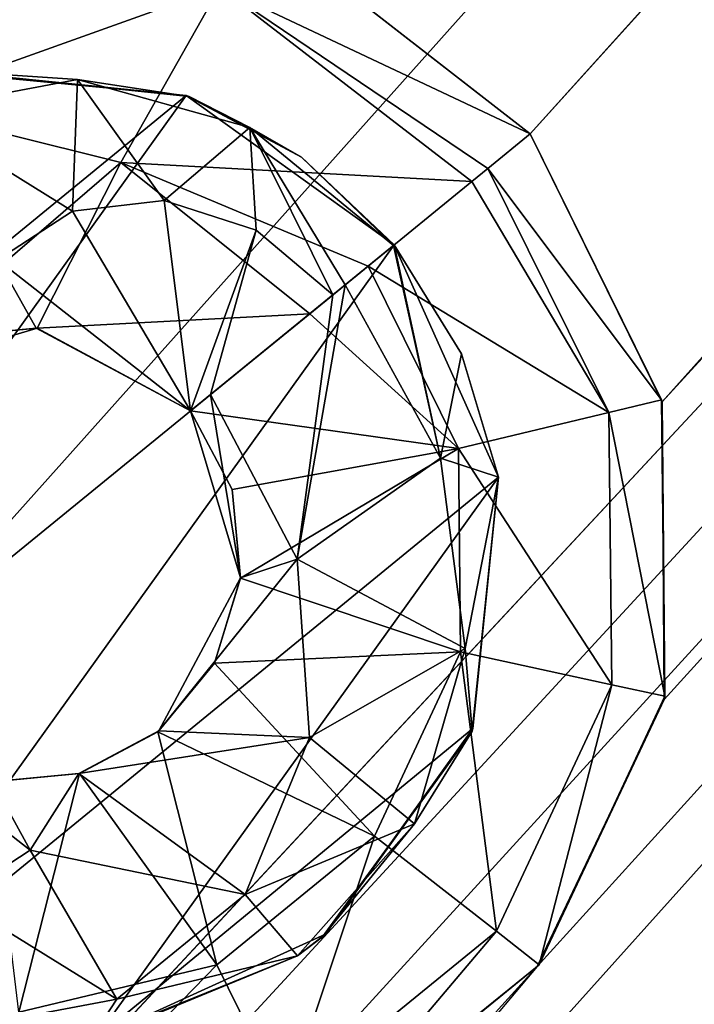
# Model space of a CAD drawing. Units: millimetres. Extents: x -25 to 402, y -125 to 130.
# Drawn here: x 224 to 226, y -41 to -38 of the extents above; entities that cross this region are included whole.
import ezdxf

# ---------------------------------------------------------------- set-up
doc = ezdxf.new("R2010")
doc.units = ezdxf.units.MM
doc.header["$LTSCALE"] = 65.185185
for name, color, linetype in [('1006', 7, 'CONTINUOUS'), ('1096', 7, 'CONTINUOUS'), ('1251', 7, 'CONTINUOUS'), ('1508', 7, 'CONTINUOUS'), ('1608', 7, 'CONTINUOUS'), ('223', 7, 'CONTINUOUS'), ('54', 7, 'CONTINUOUS'), ('937', 7, 'CONTINUOUS'), ('938', 7, 'CONTINUOUS'), ('939', 7, 'CONTINUOUS'), ('940', 7, 'CONTINUOUS'), ('941', 7, 'CONTINUOUS'), ('966', 7, 'CONTINUOUS')]:
    doc.layers.add(name, color=color, linetype=linetype)

msp = doc.modelspace()

# ---------------------------------------------------------------- linework, layer by layer
at = {"layer": '1006', "color": 253, "linetype": 'Continuous', "true_color": 0x999999}
for points in [[(224.5049, -37.8683, -108.4026), (225.173, -38.3886, -108.4026), (224.5036, -37.8675, -109.4173), (224.5049, -37.8683, -108.4026)], [(225.173, -38.3886, -108.4026), (225.173, -38.3886, -109.4173), (224.5036, -37.8675, -109.4173), (225.173, -38.3886, -108.4026)]]:
    msp.add_3dface(points, dxfattribs=at)
at = {"layer": '1096', "color": 253, "linetype": 'Continuous', "true_color": 0x999999}
for points in [[(224.1917, -38.2791, -108.4026), (223.4686, -38.2093, -108.4026), (223.4825, -38.2065, -109.4173), (224.1917, -38.2791, -108.4026)], [(224.2007, -38.2818, -109.4173), (224.1917, -38.2791, -108.4026), (223.4825, -38.2065, -109.4173), (224.2007, -38.2818, -109.4173)], [(224.7855, -38.7046, -109.4173), (224.7855, -38.7046, -108.4026), (224.1917, -38.2791, -108.4026), (224.7855, -38.7046, -109.4173)], [(224.7855, -38.7046, -109.4173), (224.1917, -38.2791, -108.4026), (224.5211, -38.4551, -109.4173), (224.7855, -38.7046, -109.4173)], [(224.5211, -38.4551, -109.4173), (224.1917, -38.2791, -108.4026), (224.2007, -38.2818, -109.4173), (224.5211, -38.4551, -109.4173)]]:
    msp.add_3dface(points, dxfattribs=at)
at = {"layer": '1251', "color": 253, "linetype": 'Continuous', "true_color": 0x999999}
for points in [[(223.2922, -39.0837, -111.2026), (223.7667, -38.9428, -111.2026), (223.5157, -38.9663, -110.6572), (223.2922, -39.0837, -111.2026)], [(223.7667, -38.9428, -111.2026), (223.7639, -38.9425, -110.6572), (223.5157, -38.9663, -110.6572), (223.7667, -38.9428, -111.2026)], [(223.7667, -38.9428, -111.2026), (224.2043, -39.1786, -111.2026), (223.7639, -38.9425, -110.6572), (223.7667, -38.9428, -111.2026)], [(224.2043, -39.1786, -111.2026), (224.2043, -39.1786, -110.6572), (223.7639, -38.9425, -110.6572), (224.2043, -39.1786, -111.2026)]]:
    msp.add_3dface(points, dxfattribs=at)
at = {"layer": '1508', "color": 253, "linetype": 'Continuous', "true_color": 0x999999}
for points in [[(223.4825, -38.2065, -109.4173), (223.4065, -38.3227, -109.9358), (223.8822, -38.2331, -109.7129), (223.4825, -38.2065, -109.4173)], [(224.2007, -38.2818, -109.4173), (223.4825, -38.2065, -109.4173), (223.8822, -38.2331, -109.7129), (224.2007, -38.2818, -109.4173)], [(223.4065, -38.3227, -109.9358), (223.8678, -38.6085, -110.402), (223.8822, -38.2331, -109.7129), (223.4065, -38.3227, -109.9358)], [(223.8678, -38.6085, -110.402), (224.1289, -38.5787, -110.2861), (223.8822, -38.2331, -109.7129), (223.8678, -38.6085, -110.402)], [(224.2007, -38.2818, -109.4173), (223.8822, -38.2331, -109.7129), (224.3736, -38.37, -109.5586), (224.2007, -38.2818, -109.4173)], [(223.8822, -38.2331, -109.7129), (224.1289, -38.5787, -110.2861), (224.3736, -38.37, -109.5586), (223.8822, -38.2331, -109.7129)], [(224.5211, -38.4551, -109.4173), (224.2007, -38.2818, -109.4173), (224.3736, -38.37, -109.5586), (224.5211, -38.4551, -109.4173)], [(223.6543, -38.7474, -110.5348), (223.8678, -38.6085, -110.402), (223.4065, -38.3227, -109.9358), (223.6543, -38.7474, -110.5348)], [(224.1289, -38.5787, -110.2861), (224.3919, -38.6632, -110.2072), (224.3736, -38.37, -109.5586), (224.1289, -38.5787, -110.2861)], [(224.3919, -38.6632, -110.2072), (224.6107, -38.8472, -110.1793), (224.3736, -38.37, -109.5586), (224.3919, -38.6632, -110.2072)], [(224.6107, -38.8472, -110.1793), (224.6456, -38.8187, -110.1049), (224.3736, -38.37, -109.5586), (224.6107, -38.8472, -110.1793)], [(224.6456, -38.8187, -110.1049), (224.7834, -38.7063, -109.5036), (224.3736, -38.37, -109.5586), (224.6456, -38.8187, -110.1049)], [(224.7834, -38.7063, -109.5036), (224.5211, -38.4551, -109.4173), (224.3736, -38.37, -109.5586), (224.7834, -38.7063, -109.5036)], [(224.7834, -38.7063, -109.5036), (224.7855, -38.7046, -109.4173), (224.5211, -38.4551, -109.4173), (224.7834, -38.7063, -109.5036)], [(223.8678, -38.6085, -110.402), (224.2043, -39.1786, -110.6572), (224.1289, -38.5787, -110.2861), (223.8678, -38.6085, -110.402)], [(224.1289, -38.5787, -110.2861), (224.2043, -39.1786, -110.6572), (224.3919, -38.6632, -110.2072), (224.1289, -38.5787, -110.2861)], [(223.6543, -38.7474, -110.5348), (224.2043, -39.1786, -110.6572), (223.8678, -38.6085, -110.402), (223.6543, -38.7474, -110.5348)], [(224.2043, -39.1786, -110.6572), (224.2616, -39.1319, -110.6156), (224.3919, -38.6632, -110.2072), (224.2043, -39.1786, -110.6572)], [(224.2616, -39.1319, -110.6156), (224.6107, -38.8472, -110.1793), (224.3919, -38.6632, -110.2072), (224.2616, -39.1319, -110.6156)], [(223.5157, -38.9663, -110.6572), (223.7639, -38.9425, -110.6572), (223.6543, -38.7474, -110.5348), (223.5157, -38.9663, -110.6572)], [(223.7639, -38.9425, -110.6572), (224.2043, -39.1786, -110.6572), (223.6543, -38.7474, -110.5348), (223.7639, -38.9425, -110.6572)]]:
    msp.add_3dface(points, dxfattribs=at)
at = {"layer": '1608', "color": 253, "linetype": 'Continuous', "true_color": 0x999999}
for points in [[(224.288, -37.9703, -110.2194), (223.349, -38.3064, -110.7738), (223.4169, -37.8071, -110.0112), (224.288, -37.9703, -110.2194)], [(224.5036, -37.8675, -109.4173), (225.173, -38.3886, -109.4173), (224.288, -37.9703, -110.2194), (224.5036, -37.8675, -109.4173)], [(224.0056, -38.4695, -110.9215), (223.349, -38.3064, -110.7738), (224.288, -37.9703, -110.2194), (224.0056, -38.4695, -110.9215)], [(225.0066, -38.5243, -110.2946), (224.0056, -38.4695, -110.9215), (224.288, -37.9703, -110.2194), (225.0066, -38.5243, -110.2946)], [(224.288, -37.9703, -110.2194), (225.173, -38.3886, -109.4173), (225.0528, -38.4866, -110.1691), (224.288, -37.9703, -110.2194)], [(225.0066, -38.5243, -110.2946), (224.288, -37.9703, -110.2194), (225.0528, -38.4866, -110.1691), (225.0066, -38.5243, -110.2946)], [(223.349, -38.3064, -110.7738), (224.0056, -38.4695, -110.9215), (223.2922, -39.0837, -111.2026), (223.349, -38.3064, -110.7738)], [(223.2922, -39.0837, -111.2026), (224.0056, -38.4695, -110.9215), (223.7667, -38.9428, -111.2026), (223.2922, -39.0837, -111.2026)], [(224.0056, -38.4695, -110.9215), (224.5445, -38.9012, -110.9742), (223.7667, -38.9428, -111.2026), (224.0056, -38.4695, -110.9215)], [(224.5445, -38.9012, -110.9742), (224.0056, -38.4695, -110.9215), (224.7111, -38.7653, -110.7992), (224.5445, -38.9012, -110.9742)], [(224.7111, -38.7653, -110.7992), (224.0056, -38.4695, -110.9215), (225.0066, -38.5243, -110.2946), (224.7111, -38.7653, -110.7992)], [(224.5445, -38.9012, -110.9742), (224.2043, -39.1786, -111.2026), (223.7667, -38.9428, -111.2026), (224.5445, -38.9012, -110.9742)]]:
    msp.add_3dface(points, dxfattribs=at)
at = {"layer": '223', "color": 253, "linetype": 'Continuous', "true_color": 0x999999}
for points in [[(223.4686, -38.2093, -108.4026), (224.1917, -38.2791, -108.4026), (222.3188, -39.8117, -108.4026), (223.4686, -38.2093, -108.4026)], [(224.1917, -38.2791, -108.4026), (222.6156, -40.4743, -108.4026), (222.3188, -39.8117, -108.4026), (224.1917, -38.2791, -108.4026)], [(224.7855, -38.7046, -108.4026), (222.6156, -40.4743, -108.4026), (224.1917, -38.2791, -108.4026), (224.7855, -38.7046, -108.4026)], [(224.7855, -38.7046, -108.4026), (223.2095, -40.8998, -108.4026), (222.6156, -40.4743, -108.4026), (224.7855, -38.7046, -108.4026)], [(224.7855, -38.7046, -108.4026), (225.0824, -39.3672, -108.4026), (223.2095, -40.8998, -108.4026), (224.7855, -38.7046, -108.4026)], [(225.0824, -39.3672, -108.4026), (223.9325, -40.9696, -108.4026), (223.2095, -40.8998, -108.4026), (225.0824, -39.3672, -108.4026)], [(225.0824, -39.3672, -108.4026), (225.0098, -40.0842, -108.4026), (223.9325, -40.9696, -108.4026), (225.0824, -39.3672, -108.4026)], [(225.0098, -40.0842, -108.4026), (224.5896, -40.6709, -108.4026), (223.9325, -40.9696, -108.4026), (225.0098, -40.0842, -108.4026)]]:
    msp.add_3dface(points, dxfattribs=at)
at = {"layer": '54', "color": 253, "linetype": 'Continuous', "true_color": 0x999999}
for points in [[(205.2614, -39.6273, -108.4026), (339.3236, 107.9037, -108.4026), (206.0541, -39.9071, -108.4026), (205.2614, -39.6273, -108.4026)], [(339.3236, 107.9037, -108.4026), (205.2614, -39.6273, -108.4026), (243.6268, 3.3899, -108.4026), (339.3236, 107.9037, -108.4026)], [(206.0541, -39.9071, -108.4026), (339.3236, 107.9037, -108.4026), (206.6517, -40.5071, -108.4026), (206.0541, -39.9071, -108.4026)], [(339.3236, 107.9037, -108.4026), (279.2001, 35.823, -108.4026), (206.6517, -40.5071, -108.4026), (339.3236, 107.9037, -108.4026)], [(351.8597, 99.1528, -108.4026), (291.8272, 30.6704, -108.4026), (214.0344, -54.011, -108.4026), (351.8597, 99.1528, -108.4026)], [(225.1935, -40.763, -108.4026), (351.8597, 99.1528, -108.4026), (214.0344, -54.011, -108.4026), (225.1935, -40.763, -108.4026)], [(225.555, -40.0013, -108.4026), (351.8597, 99.1528, -108.4026), (225.1935, -40.763, -108.4026), (225.555, -40.0013, -108.4026)], [(322.008, 68.8013, -108.4026), (351.8597, 99.1528, -108.4026), (225.5494, -39.1525, -108.4026), (322.008, 68.8013, -108.4026)], [(225.5494, -39.1525, -108.4026), (351.8597, 99.1528, -108.4026), (225.555, -40.0013, -108.4026), (225.5494, -39.1525, -108.4026)], [(270.432, 82.9673, -108.4026), (158.0542, -39.8845, -108.4026), (270.0439, 83.7157, -108.4026), (270.432, 82.9673, -108.4026)], [(270.0439, 83.7157, -108.4026), (158.0542, -39.8845, -108.4026), (213.6024, 21.5119, -108.4026), (270.0439, 83.7157, -108.4026)], [(271.1115, 82.4586, -108.4026), (158.0542, -39.8845, -108.4026), (270.432, 82.9673, -108.4026), (271.1115, 82.4586, -108.4026)], [(158.0542, -39.8845, -108.4026), (271.1115, 82.4586, -108.4026), (257.5985, 67.4242, -108.4026), (158.0542, -39.8845, -108.4026)], [(321.2812, 68.3789, -108.4026), (322.008, 68.8013, -108.4026), (225.173, -38.3886, -108.4026), (321.2812, 68.3789, -108.4026)], [(225.173, -38.3886, -108.4026), (322.008, 68.8013, -108.4026), (225.5494, -39.1525, -108.4026), (225.173, -38.3886, -108.4026)], [(224.5049, -37.8683, -108.4026), (321.2812, 68.3789, -108.4026), (225.173, -38.3886, -108.4026), (224.5049, -37.8683, -108.4026)], [(257.0874, 66.7568, -108.4026), (158.0542, -39.8845, -108.4026), (257.5985, 67.4242, -108.4026), (257.0874, 66.7568, -108.4026)], [(256.9149, 65.9341, -108.4026), (158.0542, -39.8845, -108.4026), (257.0874, 66.7568, -108.4026), (256.9149, 65.9341, -108.4026)], [(257.1159, 65.1124, -108.4026), (158.0542, -39.8845, -108.4026), (256.9149, 65.9341, -108.4026), (257.1159, 65.1124, -108.4026)], [(191.9771, -8.0817, -108.4026), (158.0542, -39.8845, -108.4026), (257.1159, 65.1124, -108.4026), (191.9771, -8.0817, -108.4026)], [(261.0972, 50.6742, -108.4026), (164.0783, -53.8787, -108.4026), (261.6083, 51.3416, -108.4026), (261.0972, 50.6742, -108.4026)], [(261.6083, 51.3416, -108.4026), (164.0783, -53.8787, -108.4026), (183.5749, -32.7265, -108.4026), (261.6083, 51.3416, -108.4026)], [(260.9247, 49.8515, -108.4026), (164.0783, -53.8787, -108.4026), (261.0972, 50.6742, -108.4026), (260.9247, 49.8515, -108.4026)], [(164.0783, -53.8787, -108.4026), (260.9247, 49.8515, -108.4026), (208.5306, -8.592, -108.4026), (164.0783, -53.8787, -108.4026)], [(279.2001, 35.823, -108.4026), (278.7079, 35.1416, -108.4026), (206.3745, -42.8653, -108.4026), (279.2001, 35.823, -108.4026)], [(206.8286, -42.1549, -108.4026), (279.2001, 35.823, -108.4026), (206.3745, -42.8653, -108.4026), (206.8286, -42.1549, -108.4026)], [(206.6517, -40.5071, -108.4026), (279.2001, 35.823, -108.4026), (206.9294, -41.3122, -108.4026), (206.6517, -40.5071, -108.4026)], [(206.9294, -41.3122, -108.4026), (279.2001, 35.823, -108.4026), (206.8286, -42.1549, -108.4026), (206.9294, -41.3122, -108.4026)], [(278.7079, 35.1416, -108.4026), (278.5574, 34.3092, -108.4026), (206.3745, -42.8653, -108.4026), (278.7079, 35.1416, -108.4026)], [(278.5574, 34.3092, -108.4026), (278.7814, 33.4964, -108.4026), (206.3745, -42.8653, -108.4026), (278.5574, 34.3092, -108.4026)], [(278.7814, 33.4964, -108.4026), (242.2653, -8.1911, -108.4026), (206.3745, -42.8653, -108.4026), (278.7814, 33.4964, -108.4026)], [(160.8512, -46.9761, -108.4026), (236.111, 32.0485, -108.4026), (180.3432, -30.7289, -108.4026), (160.8512, -46.9761, -108.4026)], [(236.111, 32.0485, -108.4026), (160.8512, -46.9761, -108.4026), (210.1054, 5.071, -108.4026), (236.111, 32.0485, -108.4026)], [(214.0344, -54.011, -108.4026), (291.8272, 30.6704, -108.4026), (214.6454, -53.4261, -108.4026), (214.0344, -54.011, -108.4026)], [(214.6454, -53.4261, -108.4026), (291.8272, 30.6704, -108.4026), (215.4442, -53.1641, -108.4026), (214.6454, -53.4261, -108.4026)], [(215.4442, -53.1641, -108.4026), (291.8272, 30.6704, -108.4026), (216.2777, -53.273, -108.4026), (215.4442, -53.1641, -108.4026)], [(291.8272, 30.6704, -108.4026), (291.3511, 29.9712, -108.4026), (216.2777, -53.273, -108.4026), (291.8272, 30.6704, -108.4026)], [(291.3511, 29.9712, -108.4026), (291.2252, 29.1376, -108.4026), (216.2777, -53.273, -108.4026), (291.3511, 29.9712, -108.4026)], [(167.7357, -60.5947, -108.4026), (253.3558, 29.4288, -108.4026), (252.8215, 28.7718, -108.4026), (167.7357, -60.5947, -108.4026)], [(253.3558, 29.4288, -108.4026), (167.7357, -60.5947, -108.4026), (199.1231, -27.0674, -108.4026), (253.3558, 29.4288, -108.4026)], [(216.2777, -53.273, -108.4026), (291.2252, 29.1376, -108.4026), (216.987, -53.7356, -108.4026), (216.2777, -53.273, -108.4026)], [(291.2252, 29.1376, -108.4026), (291.4759, 28.3267, -108.4026), (216.987, -53.7356, -108.4026), (291.2252, 29.1376, -108.4026)], [(252.6261, 27.9542, -108.4026), (167.7357, -60.5947, -108.4026), (252.8215, 28.7718, -108.4026), (252.6261, 27.9542, -108.4026)], [(216.987, -53.7356, -108.4026), (291.4759, 28.3267, -108.4026), (217.426, -54.4654, -108.4026), (216.987, -53.7356, -108.4026)], [(291.4759, 28.3267, -108.4026), (292.057, 27.7042, -108.4026), (217.426, -54.4654, -108.4026), (291.4759, 28.3267, -108.4026)], [(244.626, 19.0026, -108.4026), (167.7357, -60.5947, -108.4026), (252.6261, 27.9542, -108.4026), (244.626, 19.0026, -108.4026)], [(292.057, 27.7042, -108.4026), (249.5338, -19.7296, -108.4026), (217.426, -54.4654, -108.4026), (292.057, 27.7042, -108.4026)], [(220.5944, -78.2436, -108.4026), (315.5451, 26.5636, -108.4026), (221.1755, -78.8661, -108.4026), (220.5944, -78.2436, -108.4026)], [(315.5451, 26.5636, -108.4026), (220.5944, -78.2436, -108.4026), (230.0767, -67.4925, -108.4026), (315.5451, 26.5636, -108.4026)], [(221.1755, -78.8661, -108.4026), (315.5451, 26.5636, -108.4026), (285.8576, -7.275, -108.4026), (221.1755, -78.8661, -108.4026)], [(244.0676, 18.3596, -108.4026), (167.7357, -60.5947, -108.4026), (244.626, 19.0026, -108.4026), (244.0676, 18.3596, -108.4026)], [(167.7357, -60.5947, -108.4026), (244.0676, 18.3596, -108.4026), (243.8468, 17.5421, -108.4026), (167.7357, -60.5947, -108.4026)], [(244.0008, 16.7156, -108.4026), (167.7357, -60.5947, -108.4026), (243.8468, 17.5421, -108.4026), (244.0008, 16.7156, -108.4026)], [(244.4968, 16.0369, -108.4026), (167.7357, -60.5947, -108.4026), (244.0008, 16.7156, -108.4026), (244.4968, 16.0369, -108.4026)], [(245.2419, 15.6366, -108.4026), (167.7357, -60.5947, -108.4026), (244.4968, 16.0369, -108.4026), (245.2419, 15.6366, -108.4026)], [(246.8644, 15.9326, -108.4026), (171.7913, -67.0586, -108.4026), (246.0841, 15.5985, -108.4026), (246.8644, 15.9326, -108.4026)], [(171.7913, -67.0586, -108.4026), (246.8644, 15.9326, -108.4026), (225.4118, -8.7191, -108.4026), (171.7913, -67.0586, -108.4026)], [(246.0841, 15.5985, -108.4026), (167.7357, -60.5947, -108.4026), (245.2419, 15.6366, -108.4026), (246.0841, 15.5985, -108.4026)], [(171.7913, -67.0586, -108.4026), (167.7357, -60.5947, -108.4026), (246.0841, 15.5985, -108.4026), (171.7913, -67.0586, -108.4026)], [(243.6268, 3.3899, -108.4026), (205.2614, -39.6273, -108.4026), (216.1044, -27.0938, -108.4026), (243.6268, 3.3899, -108.4026)], [(285.4717, -8.0287, -108.4026), (221.1755, -78.8661, -108.4026), (285.8576, -7.275, -108.4026), (285.4717, -8.0287, -108.4026)], [(254.7286, -42.5727, -108.4026), (221.1755, -78.8661, -108.4026), (285.4717, -8.0287, -108.4026), (254.7286, -42.5727, -108.4026)], [(241.9914, -8.9945, -108.4026), (176.2506, -73.2779, -108.4026), (242.2653, -8.1911, -108.4026), (241.9914, -8.9945, -108.4026)], [(242.2653, -8.1911, -108.4026), (176.2506, -73.2779, -108.4026), (206.3745, -42.8653, -108.4026), (242.2653, -8.1911, -108.4026)], [(225.0555, -9.4895, -108.4026), (171.7913, -67.0586, -108.4026), (225.4118, -8.7191, -108.4026), (225.0555, -9.4895, -108.4026)], [(242.0957, -9.8398, -108.4026), (176.2506, -73.2779, -108.4026), (241.9914, -8.9945, -108.4026), (242.0957, -9.8398, -108.4026)], [(171.7913, -67.0586, -108.4026), (225.0555, -9.4895, -108.4026), (189.6745, -48.9306, -108.4026), (171.7913, -67.0586, -108.4026)], [(225.0555, -9.4895, -108.4026), (225.0709, -10.341, -108.4026), (189.6745, -48.9306, -108.4026), (225.0555, -9.4895, -108.4026)], [(176.2506, -73.2779, -108.4026), (242.0957, -9.8398, -108.4026), (242.5555, -10.5509, -108.4026), (176.2506, -73.2779, -108.4026)], [(189.6745, -48.9306, -108.4026), (225.0709, -10.341, -108.4026), (190.3938, -48.4855, -108.4026), (189.6745, -48.9306, -108.4026)], [(190.3938, -48.4855, -108.4026), (225.0709, -10.341, -108.4026), (191.2296, -48.3953, -108.4026), (190.3938, -48.4855, -108.4026)], [(225.0709, -10.341, -108.4026), (225.4538, -11.0962, -108.4026), (191.2296, -48.3953, -108.4026), (225.0709, -10.341, -108.4026)], [(176.2506, -73.2779, -108.4026), (242.5555, -10.5509, -108.4026), (231.6072, -22.7282, -108.4026), (176.2506, -73.2779, -108.4026)], [(191.2296, -48.3953, -108.4026), (225.4538, -11.0962, -108.4026), (213.796, -24.078, -108.4026), (191.2296, -48.3953, -108.4026)], [(217.426, -54.4654, -108.4026), (249.5338, -19.7296, -108.4026), (217.5027, -55.3107, -108.4026), (217.426, -54.4654, -108.4026)], [(249.5338, -19.7296, -108.4026), (249.2373, -20.5189, -108.4026), (217.5027, -55.3107, -108.4026), (249.5338, -19.7296, -108.4026)], [(249.2373, -20.5189, -108.4026), (249.3139, -21.3642, -108.4026), (217.2062, -56.0999, -108.4026), (249.2373, -20.5189, -108.4026)], [(217.5027, -55.3107, -108.4026), (249.2373, -20.5189, -108.4026), (217.2062, -56.0999, -108.4026), (217.5027, -55.3107, -108.4026)], [(249.3139, -21.3642, -108.4026), (249.7529, -22.0939, -108.4026), (217.2062, -56.0999, -108.4026), (249.3139, -21.3642, -108.4026)], [(252.7056, -21.8185, -108.4026), (241.9207, -34.202, -108.4026), (217.2062, -56.0999, -108.4026), (252.7056, -21.8185, -108.4026)], [(252.0946, -22.4034, -108.4026), (252.7056, -21.8185, -108.4026), (217.2062, -56.0999, -108.4026), (252.0946, -22.4034, -108.4026)], [(249.7529, -22.0939, -108.4026), (250.4622, -22.5565, -108.4026), (217.2062, -56.0999, -108.4026), (249.7529, -22.0939, -108.4026)], [(251.2958, -22.6655, -108.4026), (252.0946, -22.4034, -108.4026), (217.2062, -56.0999, -108.4026), (251.2958, -22.6655, -108.4026)], [(250.4622, -22.5565, -108.4026), (251.2958, -22.6655, -108.4026), (217.2062, -56.0999, -108.4026), (250.4622, -22.5565, -108.4026)], [(231.153, -23.4386, -108.4026), (176.2506, -73.2779, -108.4026), (231.6072, -22.7282, -108.4026), (231.153, -23.4386, -108.4026)], [(181.0724, -79.198, -108.4026), (176.2506, -73.2779, -108.4026), (231.153, -23.4386, -108.4026), (181.0724, -79.198, -108.4026)], [(231.0522, -24.2813, -108.4026), (181.0724, -79.198, -108.4026), (231.153, -23.4386, -108.4026), (231.0522, -24.2813, -108.4026)], [(231.3299, -25.0864, -108.4026), (181.0724, -79.198, -108.4026), (231.0522, -24.2813, -108.4026), (231.3299, -25.0864, -108.4026)], [(181.0724, -79.198, -108.4026), (231.3299, -25.0864, -108.4026), (231.9275, -25.6864, -108.4026), (181.0724, -79.198, -108.4026)], [(232.7203, -25.9662, -108.4026), (181.0724, -79.198, -108.4026), (231.9275, -25.6864, -108.4026), (232.7203, -25.9662, -108.4026)], [(232.7203, -25.9662, -108.4026), (233.556, -25.876, -108.4026), (222.2076, -38.416, -108.4026), (232.7203, -25.9662, -108.4026)], [(222.2076, -38.416, -108.4026), (233.556, -25.876, -108.4026), (222.8655, -37.8842, -108.4026), (222.2076, -38.416, -108.4026)], [(181.0724, -79.198, -108.4026), (232.7203, -25.9662, -108.4026), (222.2076, -38.416, -108.4026), (181.0724, -79.198, -108.4026)], [(197.6403, -95.0619, -108.4026), (236.8915, -52.4209, -108.4026), (260.8909, -27.3206, -108.4026), (197.6403, -95.0619, -108.4026)], [(227.492, -64.7104, -108.4026), (197.6403, -95.0619, -108.4026), (260.8909, -27.3206, -108.4026), (227.492, -64.7104, -108.4026)], [(204.6929, -68.1787, -108.4026), (205.3039, -67.5938, -108.4026), (241.9207, -34.202, -108.4026), (204.6929, -68.1787, -108.4026)], [(241.3742, -34.8476, -108.4026), (204.6929, -68.1787, -108.4026), (241.9207, -34.202, -108.4026), (241.3742, -34.8476, -108.4026)], [(241.9207, -34.202, -108.4026), (205.3039, -67.5938, -108.4026), (217.2062, -56.0999, -108.4026), (241.9207, -34.202, -108.4026)], [(191.7778, -90.1045, -108.4026), (204.6929, -68.1787, -108.4026), (241.3742, -34.8476, -108.4026), (191.7778, -90.1045, -108.4026)], [(241.1618, -35.6635, -108.4026), (191.7778, -90.1045, -108.4026), (241.3742, -34.8476, -108.4026), (241.1618, -35.6635, -108.4026)], [(241.3264, -36.4962, -108.4026), (191.7778, -90.1045, -108.4026), (241.1618, -35.6635, -108.4026), (241.3264, -36.4962, -108.4026)], [(241.8393, -37.176, -108.4026), (191.7778, -90.1045, -108.4026), (241.3264, -36.4962, -108.4026), (241.8393, -37.176, -108.4026)], [(191.7778, -90.1045, -108.4026), (241.8393, -37.176, -108.4026), (242.593, -37.562, -108.4026), (191.7778, -90.1045, -108.4026)], [(244.2004, -37.2391, -108.4026), (191.7778, -90.1045, -108.4026), (243.4334, -37.5832, -108.4026), (244.2004, -37.2391, -108.4026)], [(191.7778, -90.1045, -108.4026), (244.2004, -37.2391, -108.4026), (234.4256, -49.5329, -108.4026), (191.7778, -90.1045, -108.4026)], [(243.4334, -37.5832, -108.4026), (191.7778, -90.1045, -108.4026), (242.593, -37.562, -108.4026), (243.4334, -37.5832, -108.4026)], [(225.1935, -40.763, -108.4026), (203.5419, -64.658, -108.4026), (224.5357, -41.2947, -108.4026), (225.1935, -40.763, -108.4026)], [(203.5419, -64.658, -108.4026), (225.1935, -40.763, -108.4026), (214.0344, -54.011, -108.4026), (203.5419, -64.658, -108.4026)]]:
    msp.add_3dface(points, dxfattribs=at)
at = {"layer": '937', "color": 253, "linetype": 'Continuous', "true_color": 0x999999}
for points in [[(225.173, -38.3886, -108.4026), (225.5494, -39.1525, -108.4026), (225.173, -38.3886, -109.4173), (225.173, -38.3886, -108.4026)], [(225.173, -38.3886, -109.4173), (225.5494, -39.1525, -108.4026), (225.5482, -39.1464, -109.4173), (225.173, -38.3886, -109.4173)], [(225.5482, -39.1464, -109.4173), (225.5494, -39.1525, -108.4026), (225.5575, -39.9919, -109.4173), (225.5482, -39.1464, -109.4173)], [(225.5494, -39.1525, -108.4026), (225.555, -40.0013, -108.4026), (225.5575, -39.9919, -109.4173), (225.5494, -39.1525, -108.4026)], [(225.555, -40.0013, -108.4026), (225.1935, -40.763, -108.4026), (225.199, -40.7577, -109.4173), (225.555, -40.0013, -108.4026)], [(225.5575, -39.9919, -109.4173), (225.555, -40.0013, -108.4026), (225.199, -40.7577, -109.4173), (225.5575, -39.9919, -109.4173)], [(225.1935, -40.763, -108.4026), (224.5357, -41.2947, -108.4026), (224.5437, -41.2921, -109.4173), (225.1935, -40.763, -108.4026)], [(225.199, -40.7577, -109.4173), (225.1935, -40.763, -108.4026), (224.5437, -41.2921, -109.4173), (225.199, -40.7577, -109.4173)]]:
    msp.add_3dface(points, dxfattribs=at)
at = {"layer": '938', "color": 253, "linetype": 'Continuous', "true_color": 0x999999}
for points in [[(225.173, -38.3886, -109.4173), (225.5482, -39.1464, -109.4173), (225.0528, -38.4866, -110.1691), (225.173, -38.3886, -109.4173)], [(225.0066, -38.5243, -110.2946), (225.0528, -38.4866, -110.1691), (225.3974, -39.1825, -110.1691), (225.0066, -38.5243, -110.2946)], [(225.0528, -38.4866, -110.1691), (225.5482, -39.1464, -109.4173), (225.3974, -39.1825, -110.1691), (225.0528, -38.4866, -110.1691)], [(224.7111, -38.7653, -110.7992), (225.0066, -38.5243, -110.2946), (225.3974, -39.1825, -110.1691), (224.7111, -38.7653, -110.7992)], [(224.5445, -38.9012, -110.9742), (224.7111, -38.7653, -110.7992), (224.9686, -39.2854, -110.7992), (224.5445, -38.9012, -110.9742)], [(224.9686, -39.2854, -110.7992), (224.7111, -38.7653, -110.7992), (225.3974, -39.1825, -110.1691), (224.9686, -39.2854, -110.7992)], [(224.2043, -39.1786, -111.2026), (224.5445, -38.9012, -110.9742), (224.9686, -39.2854, -110.7992), (224.2043, -39.1786, -111.2026)], [(225.5482, -39.1464, -109.4173), (225.5575, -39.9919, -109.4173), (225.3974, -39.1825, -110.1691), (225.5482, -39.1464, -109.4173)], [(224.2043, -39.1786, -111.2026), (224.9686, -39.2854, -110.7992), (224.3232, -39.4027, -111.2026), (224.2043, -39.1786, -111.2026)], [(224.9686, -39.2854, -110.7992), (225.3974, -39.1825, -110.1691), (225.4059, -39.9591, -110.1691), (224.9686, -39.2854, -110.7992)], [(225.3974, -39.1825, -110.1691), (225.5575, -39.9919, -109.4173), (225.4059, -39.9591, -110.1691), (225.3974, -39.1825, -110.1691)], [(224.3232, -39.4027, -111.2026), (224.9686, -39.2854, -110.7992), (224.3472, -39.6551, -111.2026), (224.3232, -39.4027, -111.2026)], [(224.9686, -39.2854, -110.7992), (224.9749, -39.8656, -110.7992), (224.3472, -39.6551, -111.2026), (224.9686, -39.2854, -110.7992)], [(224.9749, -39.8656, -110.7992), (224.9686, -39.2854, -110.7992), (225.4059, -39.9591, -110.1691), (224.9749, -39.8656, -110.7992)], [(224.3472, -39.6551, -111.2026), (224.9749, -39.8656, -110.7992), (224.2729, -39.8976, -111.2026), (224.3472, -39.6551, -111.2026)], [(224.9749, -39.8656, -110.7992), (224.7289, -40.3912, -110.7992), (224.2729, -39.8976, -111.2026), (224.9749, -39.8656, -110.7992)], [(224.7289, -40.3912, -110.7992), (224.9749, -39.8656, -110.7992), (225.0767, -40.6624, -110.1691), (224.7289, -40.3912, -110.7992)], [(224.9749, -39.8656, -110.7992), (225.4059, -39.9591, -110.1691), (225.0767, -40.6624, -110.1691), (224.9749, -39.8656, -110.7992)], [(224.2729, -39.8976, -111.2026), (224.7289, -40.3912, -110.7992), (224.1114, -40.0932, -111.2026), (224.2729, -39.8976, -111.2026)], [(225.4059, -39.9591, -110.1691), (225.199, -40.7577, -109.4173), (225.0767, -40.6624, -110.1691), (225.4059, -39.9591, -110.1691)], [(225.5575, -39.9919, -109.4173), (225.199, -40.7577, -109.4173), (225.4059, -39.9591, -110.1691), (225.5575, -39.9919, -109.4173)], [(224.1114, -40.0932, -111.2026), (224.2792, -40.758, -110.7992), (223.8874, -40.212, -111.2026), (224.1114, -40.0932, -111.2026)], [(224.7289, -40.3912, -110.7992), (224.2792, -40.758, -110.7992), (224.1114, -40.0932, -111.2026), (224.7289, -40.3912, -110.7992)], [(223.8874, -40.212, -111.2026), (223.7149, -40.8933, -110.7992), (223.6349, -40.2361, -111.2026), (223.8874, -40.212, -111.2026)], [(224.2792, -40.758, -110.7992), (223.7149, -40.8933, -110.7992), (223.8874, -40.212, -111.2026), (224.2792, -40.758, -110.7992)], [(224.2792, -40.758, -110.7992), (224.7289, -40.3912, -110.7992), (224.4749, -41.1532, -110.1691), (224.2792, -40.758, -110.7992)], [(224.7289, -40.3912, -110.7992), (225.0767, -40.6624, -110.1691), (224.4749, -41.1532, -110.1691), (224.7289, -40.3912, -110.7992)], [(225.0767, -40.6624, -110.1691), (224.5437, -41.2921, -109.4173), (224.4749, -41.1532, -110.1691), (225.0767, -40.6624, -110.1691)], [(225.199, -40.7577, -109.4173), (224.5437, -41.2921, -109.4173), (225.0767, -40.6624, -110.1691), (225.199, -40.7577, -109.4173)], [(223.7149, -40.8933, -110.7992), (224.2792, -40.758, -110.7992), (223.7197, -41.3343, -110.1691), (223.7149, -40.8933, -110.7992)], [(224.2792, -40.758, -110.7992), (224.4749, -41.1532, -110.1691), (223.7197, -41.3343, -110.1691), (224.2792, -40.758, -110.7992)]]:
    msp.add_3dface(points, dxfattribs=at)
at = {"layer": '939', "color": 253, "linetype": 'Continuous', "true_color": 0x999999}
for points in [[(224.2043, -39.1786, -111.2026), (224.3232, -39.4027, -111.2026), (224.2043, -39.1786, -110.6572), (224.2043, -39.1786, -111.2026)], [(224.2043, -39.1786, -110.6572), (224.3232, -39.4027, -111.2026), (224.3473, -39.6548, -110.6572), (224.2043, -39.1786, -110.6572)], [(224.3232, -39.4027, -111.2026), (224.3472, -39.6551, -111.2026), (224.3473, -39.6548, -110.6572), (224.3232, -39.4027, -111.2026)], [(224.3473, -39.6548, -110.6572), (224.2729, -39.8976, -111.2026), (224.114, -40.091, -110.6572), (224.3473, -39.6548, -110.6572)], [(224.3472, -39.6551, -111.2026), (224.2729, -39.8976, -111.2026), (224.3473, -39.6548, -110.6572), (224.3472, -39.6551, -111.2026)], [(224.2729, -39.8976, -111.2026), (224.1114, -40.0932, -111.2026), (224.114, -40.091, -110.6572), (224.2729, -39.8976, -111.2026)], [(224.114, -40.091, -110.6572), (223.8874, -40.212, -111.2026), (223.8857, -40.2125, -110.6572), (224.114, -40.091, -110.6572)], [(224.1114, -40.0932, -111.2026), (223.8874, -40.212, -111.2026), (224.114, -40.091, -110.6572), (224.1114, -40.0932, -111.2026)], [(223.8874, -40.212, -111.2026), (223.6349, -40.2361, -111.2026), (223.8857, -40.2125, -110.6572), (223.8874, -40.212, -111.2026)], [(223.8857, -40.2125, -110.6572), (223.6349, -40.2361, -111.2026), (223.6402, -40.2366, -110.6572), (223.8857, -40.2125, -110.6572)]]:
    msp.add_3dface(points, dxfattribs=at)
at = {"layer": '940', "color": 253, "linetype": 'Continuous', "true_color": 0x999999}
for points in [[(224.6456, -38.8187, -110.1049), (224.9177, -39.3134, -110.0515), (224.7834, -38.7063, -109.5036), (224.6456, -38.8187, -110.1049)], [(224.7834, -38.7063, -109.5036), (224.9177, -39.3134, -110.0515), (224.7855, -38.7046, -109.4173), (224.7834, -38.7063, -109.5036)], [(224.7855, -38.7046, -109.4173), (224.9177, -39.3134, -110.0515), (224.9774, -39.0152, -109.4173), (224.7855, -38.7046, -109.4173)], [(224.6107, -38.8472, -110.1793), (224.5086, -39.6009, -110.5605), (224.6456, -38.8187, -110.1049), (224.6107, -38.8472, -110.1793)], [(224.6456, -38.8187, -110.1049), (224.5086, -39.6009, -110.5605), (224.9177, -39.3134, -110.0515), (224.6456, -38.8187, -110.1049)], [(224.2616, -39.1319, -110.6156), (224.5086, -39.6009, -110.5605), (224.6107, -38.8472, -110.1793), (224.2616, -39.1319, -110.6156)], [(224.9774, -39.0152, -109.4173), (224.9177, -39.3134, -110.0515), (225.0828, -39.3671, -109.4173), (224.9774, -39.0152, -109.4173)], [(224.2043, -39.1786, -110.6572), (224.3473, -39.6548, -110.6572), (224.2616, -39.1319, -110.6156), (224.2043, -39.1786, -110.6572)], [(224.3473, -39.6548, -110.6572), (224.5086, -39.6009, -110.5605), (224.2616, -39.1319, -110.6156), (224.3473, -39.6548, -110.6572)], [(224.9177, -39.3134, -110.0515), (224.5086, -39.6009, -110.5605), (224.9874, -39.8555, -109.9002), (224.9177, -39.3134, -110.0515)], [(224.9177, -39.3134, -110.0515), (224.9874, -39.8555, -109.9002), (225.0828, -39.3671, -109.4173), (224.9177, -39.3134, -110.0515)], [(225.0828, -39.3671, -109.4173), (224.9874, -39.8555, -109.9002), (225.0075, -40.0913, -109.4173), (225.0828, -39.3671, -109.4173)], [(224.3473, -39.6548, -110.6572), (224.114, -40.091, -110.6572), (224.5086, -39.6009, -110.5605), (224.3473, -39.6548, -110.6572)], [(224.114, -40.091, -110.6572), (224.5439, -40.1099, -110.4062), (224.5086, -39.6009, -110.5605), (224.114, -40.091, -110.6572)], [(224.5086, -39.6009, -110.5605), (224.5439, -40.1099, -110.4062), (224.9874, -39.8555, -109.9002), (224.5086, -39.6009, -110.5605)], [(224.9874, -39.8555, -109.9002), (224.5439, -40.1099, -110.4062), (224.8432, -40.356, -109.6758), (224.9874, -39.8555, -109.9002)], [(224.9874, -39.8555, -109.9002), (224.8432, -40.356, -109.6758), (225.0075, -40.0913, -109.4173), (224.9874, -39.8555, -109.9002)], [(223.6402, -40.2366, -110.6572), (223.1969, -40.0003, -110.6572), (223.7468, -40.4315, -110.5348), (223.6402, -40.2366, -110.6572)], [(223.1969, -40.0003, -110.6572), (223.5333, -40.5704, -110.402), (223.7468, -40.4315, -110.5348), (223.1969, -40.0003, -110.6572)], [(224.114, -40.091, -110.6572), (223.8857, -40.2125, -110.6572), (224.5439, -40.1099, -110.4062), (224.114, -40.091, -110.6572)], [(224.8432, -40.356, -109.6758), (224.5811, -40.6779, -109.4173), (225.0075, -40.0913, -109.4173), (224.8432, -40.356, -109.6758)], [(223.8857, -40.2125, -110.6572), (224.3605, -40.5578, -110.1833), (224.5439, -40.1099, -110.4062), (223.8857, -40.2125, -110.6572)], [(224.5439, -40.1099, -110.4062), (224.3605, -40.5578, -110.1833), (224.8432, -40.356, -109.6758), (224.5439, -40.1099, -110.4062)], [(223.8857, -40.2125, -110.6572), (223.6402, -40.2366, -110.6572), (223.7468, -40.4315, -110.5348), (223.8857, -40.2125, -110.6572)], [(224.3605, -40.5578, -110.1833), (223.8857, -40.2125, -110.6572), (223.7468, -40.4315, -110.5348), (224.3605, -40.5578, -110.1833)], [(224.8432, -40.356, -109.6758), (224.3605, -40.5578, -110.1833), (224.5092, -40.7323, -109.4173), (224.8432, -40.356, -109.6758)], [(224.8432, -40.356, -109.6758), (224.5092, -40.7323, -109.4173), (224.5811, -40.6779, -109.4173), (224.8432, -40.356, -109.6758)], [(223.5333, -40.5704, -110.402), (223.9947, -40.8562, -109.9358), (223.7468, -40.4315, -110.5348), (223.5333, -40.5704, -110.402)], [(223.9947, -40.8562, -109.9358), (224.3605, -40.5578, -110.1833), (223.7468, -40.4315, -110.5348), (223.9947, -40.8562, -109.9358)], [(223.5189, -40.9458, -109.7129), (223.9947, -40.8562, -109.9358), (223.5333, -40.5704, -110.402), (223.5189, -40.9458, -109.7129)], [(224.3605, -40.5578, -110.1833), (223.9947, -40.8562, -109.9358), (224.5092, -40.7323, -109.4173), (224.3605, -40.5578, -110.1833)], [(224.5092, -40.7323, -109.4173), (223.9947, -40.8562, -109.9358), (223.9187, -40.9724, -109.4173), (224.5092, -40.7323, -109.4173)], [(223.9947, -40.8562, -109.9358), (223.5189, -40.9458, -109.7129), (223.9187, -40.9724, -109.4173), (223.9947, -40.8562, -109.9358)]]:
    msp.add_3dface(points, dxfattribs=at)
at = {"layer": '941', "color": 253, "linetype": 'Continuous', "true_color": 0x999999}
for points in [[(224.7855, -38.7046, -109.4173), (224.9774, -39.0152, -109.4173), (224.7855, -38.7046, -108.4026), (224.7855, -38.7046, -109.4173)], [(224.9774, -39.0152, -109.4173), (225.0828, -39.3671, -109.4173), (224.7855, -38.7046, -108.4026), (224.9774, -39.0152, -109.4173)], [(224.7855, -38.7046, -108.4026), (225.0828, -39.3671, -109.4173), (225.0824, -39.3672, -108.4026), (224.7855, -38.7046, -108.4026)], [(225.0828, -39.3671, -109.4173), (225.0075, -40.0913, -109.4173), (225.0824, -39.3672, -108.4026), (225.0828, -39.3671, -109.4173)], [(225.0824, -39.3672, -108.4026), (225.0075, -40.0913, -109.4173), (225.0098, -40.0842, -108.4026), (225.0824, -39.3672, -108.4026)], [(225.0075, -40.0913, -109.4173), (224.5811, -40.6779, -109.4173), (224.5896, -40.6709, -108.4026), (225.0075, -40.0913, -109.4173)], [(225.0098, -40.0842, -108.4026), (225.0075, -40.0913, -109.4173), (224.5896, -40.6709, -108.4026), (225.0098, -40.0842, -108.4026)], [(224.5896, -40.6709, -108.4026), (224.5092, -40.7323, -109.4173), (223.9325, -40.9696, -108.4026), (224.5896, -40.6709, -108.4026)], [(224.5811, -40.6779, -109.4173), (224.5092, -40.7323, -109.4173), (224.5896, -40.6709, -108.4026), (224.5811, -40.6779, -109.4173)], [(224.5092, -40.7323, -109.4173), (223.9187, -40.9724, -109.4173), (223.9325, -40.9696, -108.4026), (224.5092, -40.7323, -109.4173)]]:
    msp.add_3dface(points, dxfattribs=at)
at = {"layer": '966', "color": 253, "linetype": 'Continuous', "true_color": 0x999999}
for points in [[(156.356, -38.0527, -89.4026), (159.0463, -45.2592, -89.4026), (306.603, 122.919, -89.4026), (156.356, -38.0527, -89.4026)], [(306.603, 122.919, -89.4026), (159.0463, -45.2592, -89.4026), (313.9704, 120.7333, -89.4026), (306.603, 122.919, -89.4026)], [(159.0463, -45.2592, -89.4026), (162.1763, -52.2854, -89.4026), (313.9704, 120.7333, -89.4026), (159.0463, -45.2592, -89.4026)], [(313.9704, 120.7333, -89.4026), (162.1763, -52.2854, -89.4026), (321.1856, 118.0992, -89.4026), (313.9704, 120.7333, -89.4026)], [(162.1763, -52.2854, -89.4026), (165.7459, -59.1342, -89.4026), (321.1856, 118.0992, -89.4026), (162.1763, -52.2854, -89.4026)], [(321.1856, 118.0992, -89.4026), (165.7459, -59.1342, -89.4026), (328.2511, 115.0166, -89.4026), (321.1856, 118.0992, -89.4026)], [(165.7459, -59.1342, -89.4026), (169.724, -65.7364, -89.4026), (328.2511, 115.0166, -89.4026), (165.7459, -59.1342, -89.4026)], [(328.2511, 115.0166, -89.4026), (169.724, -65.7364, -89.4026), (335.0985, 111.5119, -89.4026), (328.2511, 115.0166, -89.4026)], [(169.724, -65.7364, -89.4026), (174.1163, -72.1001, -89.4026), (335.0985, 111.5119, -89.4026), (169.724, -65.7364, -89.4026)], [(335.0985, 111.5119, -89.4026), (174.1163, -72.1001, -89.4026), (341.7361, 107.5803, -89.4026), (335.0985, 111.5119, -89.4026)], [(174.1163, -72.1001, -89.4026), (178.8808, -78.1673, -89.4026), (341.7361, 107.5803, -89.4026), (174.1163, -72.1001, -89.4026)], [(341.7361, 107.5803, -89.4026), (178.8808, -78.1673, -89.4026), (261.779, 12.2422, -89.4026), (341.7361, 107.5803, -89.4026)], [(370.6192, 82.2582, -89.4026), (287.721, -8.1513, -89.4026), (207.7639, -103.4894, -89.4026), (370.6192, 82.2582, -89.4026)], [(375.3837, 76.191, -89.4026), (370.6192, 82.2582, -89.4026), (207.7639, -103.4894, -89.4026), (375.3837, 76.191, -89.4026)], [(214.4015, -107.421, -89.4026), (375.3837, 76.191, -89.4026), (207.7639, -103.4894, -89.4026), (214.4015, -107.421, -89.4026)], [(379.776, 69.8273, -89.4026), (375.3837, 76.191, -89.4026), (214.4015, -107.421, -89.4026), (379.776, 69.8273, -89.4026)], [(221.2489, -110.9257, -89.4026), (379.776, 69.8273, -89.4026), (214.4015, -107.421, -89.4026), (221.2489, -110.9257, -89.4026)], [(383.7541, 63.2251, -89.4026), (379.776, 69.8273, -89.4026), (221.2489, -110.9257, -89.4026), (383.7541, 63.2251, -89.4026)], [(228.3144, -114.0083, -89.4026), (383.7541, 63.2251, -89.4026), (221.2489, -110.9257, -89.4026), (228.3144, -114.0083, -89.4026)], [(261.779, 12.2422, -89.4026), (178.8808, -78.1673, -89.4026), (260.2777, 9.9697, -89.4026), (261.779, 12.2422, -89.4026)], [(260.2777, 9.9697, -89.4026), (178.8808, -78.1673, -89.4026), (259.1682, 7.4717, -89.4026), (260.2777, 9.9697, -89.4026)], [(178.8808, -78.1673, -89.4026), (184.0061, -83.9213, -89.4026), (259.1682, 7.4717, -89.4026), (178.8808, -78.1673, -89.4026)], [(259.1682, 7.4717, -89.4026), (184.0061, -83.9213, -89.4026), (258.4886, 4.8329, -89.4026), (259.1682, 7.4717, -89.4026)], [(258.4886, 4.8329, -89.4026), (184.0061, -83.9213, -89.4026), (258.2501, 2.1318, -89.4026), (258.4886, 4.8329, -89.4026)], [(258.2501, 2.1318, -89.4026), (184.0061, -83.9213, -89.4026), (258.4582, -0.5661, -89.4026), (258.2501, 2.1318, -89.4026)], [(258.4582, -0.5661, -89.4026), (184.0061, -83.9213, -89.4026), (259.1105, -3.212, -89.4026), (258.4582, -0.5661, -89.4026)], [(184.0061, -83.9213, -89.4026), (192.6376, -75.3477, -89.4026), (259.1105, -3.212, -89.4026), (184.0061, -83.9213, -89.4026)], [(192.6376, -75.3477, -89.4026), (194.1014, -74.3802, -89.4026), (259.1105, -3.212, -89.4026), (192.6376, -75.3477, -89.4026)], [(194.1014, -74.3802, -89.4026), (195.7575, -73.7875, -89.4026), (259.1105, -3.212, -89.4026), (194.1014, -74.3802, -89.4026)], [(259.1105, -3.212, -89.4026), (195.7575, -73.7875, -89.4026), (260.1885, -5.7119, -89.4026), (259.1105, -3.212, -89.4026)], [(195.7575, -73.7875, -89.4026), (197.5143, -73.6076, -89.4026), (260.1885, -5.7119, -89.4026), (195.7575, -73.7875, -89.4026)], [(197.5143, -73.6076, -89.4026), (199.2784, -73.8571, -89.4026), (260.1885, -5.7119, -89.4026), (197.5143, -73.6076, -89.4026)], [(260.1885, -5.7119, -89.4026), (199.2784, -73.8571, -89.4026), (261.6593, -7.9981, -89.4026), (260.1885, -5.7119, -89.4026)], [(199.2784, -73.8571, -89.4026), (200.9329, -74.5269, -89.4026), (261.6593, -7.9981, -89.4026), (199.2784, -73.8571, -89.4026)], [(200.9329, -74.5269, -89.4026), (202.3702, -75.5723, -89.4026), (261.6593, -7.9981, -89.4026), (200.9329, -74.5269, -89.4026)], [(202.3702, -75.5723, -89.4026), (263.497, -10.0219, -89.4026), (261.6593, -7.9981, -89.4026), (202.3702, -75.5723, -89.4026)], [(287.721, -8.1513, -89.4026), (285.8715, -10.1421, -89.4026), (207.7639, -103.4894, -89.4026), (287.721, -8.1513, -89.4026)], [(263.497, -10.0219, -89.4026), (202.3702, -75.5723, -89.4026), (203.5099, -76.9281, -89.4026), (263.497, -10.0219, -89.4026)], [(265.6534, -11.7204, -89.4026), (263.497, -10.0219, -89.4026), (203.5099, -76.9281, -89.4026), (265.6534, -11.7204, -89.4026)], [(285.8715, -10.1421, -89.4026), (283.7191, -11.8037, -89.4026), (207.7639, -103.4894, -89.4026), (285.8715, -10.1421, -89.4026)], [(204.2897, -78.5158, -89.4026), (265.6534, -11.7204, -89.4026), (203.5099, -76.9281, -89.4026), (204.2897, -78.5158, -89.4026)], [(204.6653, -80.2386, -89.4026), (265.6534, -11.7204, -89.4026), (204.2897, -78.5158, -89.4026), (204.6653, -80.2386, -89.4026)], [(268.0527, -13.0327, -89.4026), (265.6534, -11.7204, -89.4026), (204.6653, -80.2386, -89.4026), (268.0527, -13.0327, -89.4026)], [(283.7191, -11.8037, -89.4026), (281.3171, -13.091, -89.4026), (201.3947, -99.1672, -89.4026), (283.7191, -11.8037, -89.4026)], [(207.7639, -103.4894, -89.4026), (283.7191, -11.8037, -89.4026), (201.3947, -99.1672, -89.4026), (207.7639, -103.4894, -89.4026)], [(270.6411, -13.9342, -89.4026), (268.0527, -13.0327, -89.4026), (195.3107, -94.4643, -89.4026), (270.6411, -13.9342, -89.4026)], [(195.3107, -94.4643, -89.4026), (268.0527, -13.0327, -89.4026), (203.3074, -85.2184, -89.4026), (195.3107, -94.4643, -89.4026)], [(203.3074, -85.2184, -89.4026), (268.0527, -13.0327, -89.4026), (204.1587, -83.6828, -89.4026), (203.3074, -85.2184, -89.4026)], [(204.1587, -83.6828, -89.4026), (268.0527, -13.0327, -89.4026), (204.6205, -81.9899, -89.4026), (204.1587, -83.6828, -89.4026)], [(204.6205, -81.9899, -89.4026), (268.0527, -13.0327, -89.4026), (204.6653, -80.2386, -89.4026), (204.6205, -81.9899, -89.4026)], [(281.3171, -13.091, -89.4026), (278.7403, -13.9635, -89.4026), (201.3947, -99.1672, -89.4026), (281.3171, -13.091, -89.4026)], [(201.3947, -99.1672, -89.4026), (270.6411, -13.9342, -89.4026), (195.3107, -94.4643, -89.4026), (201.3947, -99.1672, -89.4026)], [(273.3442, -14.3943, -89.4026), (270.6411, -13.9342, -89.4026), (201.3947, -99.1672, -89.4026), (273.3442, -14.3943, -89.4026)], [(278.7403, -13.9635, -89.4026), (276.0616, -14.4022, -89.4026), (201.3947, -99.1672, -89.4026), (278.7403, -13.9635, -89.4026)], [(276.0616, -14.4022, -89.4026), (273.3442, -14.3943, -89.4026), (201.3947, -99.1672, -89.4026), (276.0616, -14.4022, -89.4026)]]:
    msp.add_3dface(points, dxfattribs=at)

doc.saveas('drawing.dxf')
